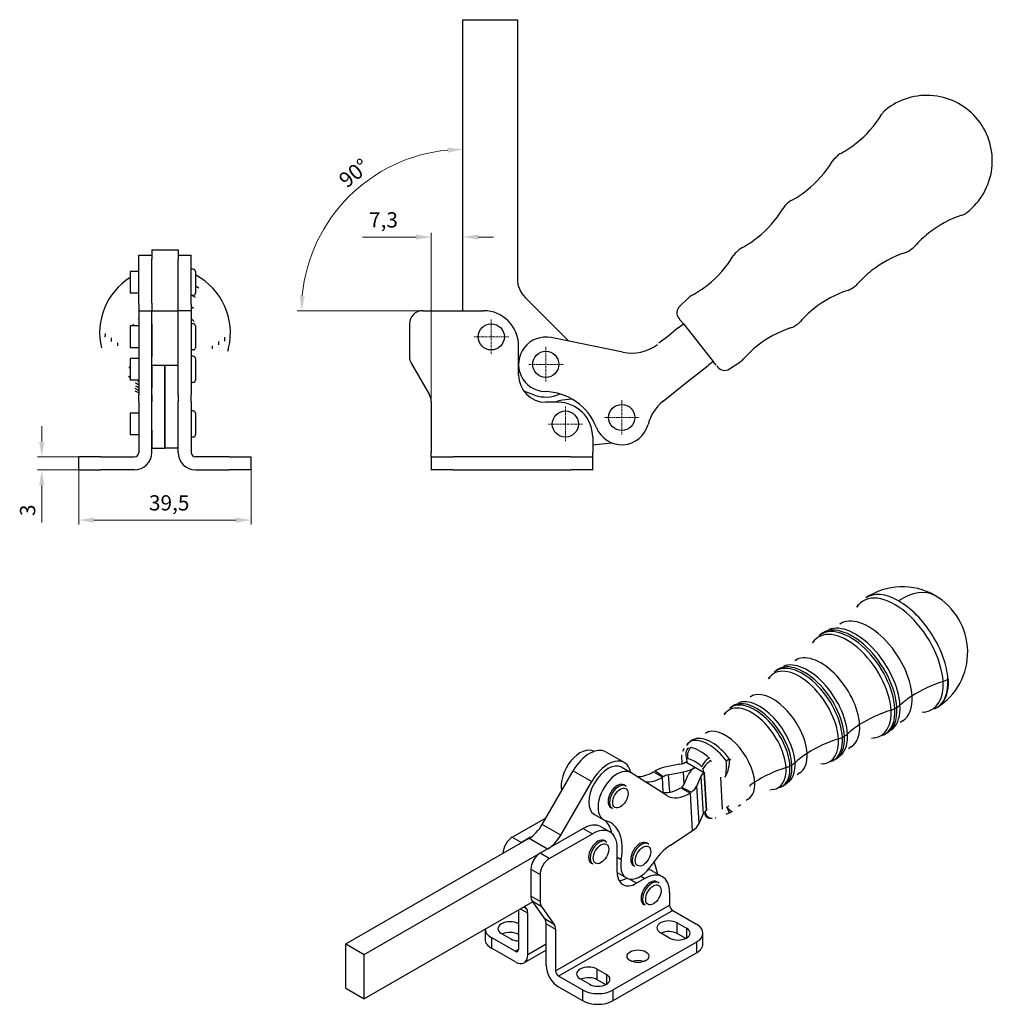
# Model space of a CAD drawing. Extents: x 17 to 468, y 93 to 319.
# Drawn here: x 245 to 468, y 93 to 319 of the extents above; entities that cross this region are included whole.
import ezdxf

# ---------------------------------------------------------------- set-up
doc = ezdxf.new("R2010")
doc.units = 0
doc.linetypes.add('CHAIN', pattern=[0.3543, 0.2362, -0.0295, 0.0591, -0.0295])
for name, color, linetype, lineweight in [('Kóty', 179, 'Continuous', 9), ('Středová značka', 231, 'CHAIN', 18), ('Tangenciální hrany', 179, 'Continuous', 50), ('Viditelné hrany', 7, 'Continuous', 25)]:
    doc.layers.add(name, color=color, linetype=linetype, lineweight=lineweight)
doc.styles.get("Standard").update_dxf_attribs({"font": 'isocp___.ttf'})
doc.styles.add('Text Style57', font='isocpeur.ttf')
doc.dimstyles.new('AM_CSN', dxfattribs={"dimtxt": 3.5, "dimasz": 3.5, "dimexe": 1, "dimexo": 0, "dimgap": 1.5, "dimtad": 1, "dimdec": 1, "dimrnd": 1e-08, "dimtxsty": 'Standard', "dimcen": 0.09, "dimclrd": 1, "dimclre": 1, "dimclrt": 18, "dimadec": 0, "dimazin": 2, "dimtfac": 0.71, "dimtdec": 1, "dimtofl": 0, "dimtmove": 0, "dimatfit": 3, "dimfxl": 0, "dimtolj": 1, "dimtzin": 0, "dimlwd": 0, "dimlwe": 0, "dimarcsym": 0})

# ---------------------------------------------------------------- blocks, each defined once
blk = doc.blocks.new('*D66')
at = {"layer": 'Defpoints', "color": 0, "linetype": 'Continuous'}
for p in [(263.85, 218.84), (250.38, 215.84), (263.85, 215.84)]:
    blk.add_point(p, dxfattribs=at)
at = {"layer": 'Kóty', "color": 1, "linetype": 'Continuous', "lineweight": 0}
for p, q in [((250.38, 222.34), (250.38, 225.84)), ((263.85, 218.84), (249.38, 218.84)), ((263.85, 215.84), (249.38, 215.84)), ((250.38, 212.34), (250.38, 203.74))]:
    blk.add_line(p, q, dxfattribs=at)
at = {"layer": 'Kóty', "color": 1, "linetype": 'Continuous'}
for points in [[(249.79, 222.34), (250.96, 222.34), (250.38, 218.84)], [(249.79, 212.34), (250.96, 212.34), (250.38, 215.84)]]:
    blk.add_solid(points, dxfattribs=at)
at = {"layer": 'Kóty', "color": 18, "linetype": 'Continuous', "lineweight": 5, "insert": (245.38, 205.24), "char_height": 3.5, "attachment_point": 1, "rotation": 90, "style": 'Text Style57'}
blk.add_mtext('\\A1;3', dxfattribs=at)
blk = doc.blocks.new('*D67')
at = {"layer": 'Defpoints', "color": 0, "linetype": 'Continuous'}
for p in [(298.37, 218.84), (258.85, 215.84), (298.37, 204.32)]:
    blk.add_point(p, dxfattribs=at)
at = {"layer": 'Kóty', "color": 1, "linetype": 'Continuous', "lineweight": 0}
for p, q in [((298.37, 218.84), (298.37, 203.32)), ((258.85, 215.84), (258.85, 203.32)), ((262.35, 204.32), (294.87, 204.32))]:
    blk.add_line(p, q, dxfattribs=at)
at = {"layer": 'Kóty', "color": 1, "linetype": 'Continuous'}
for points in [[(262.35, 204.9), (262.35, 203.73), (258.85, 204.32)], [(294.87, 204.9), (294.87, 203.73), (298.37, 204.32)]]:
    blk.add_solid(points, dxfattribs=at)
at = {"layer": 'Kóty', "color": 18, "linetype": 'Continuous', "lineweight": 5, "insert": (274.95, 210.02), "char_height": 3.5, "attachment_point": 1, "style": 'Text Style57'}
blk.add_mtext('\\A1;39,5', dxfattribs=at)
blk = doc.blocks.new('*D75')
at = {"layer": 'Defpoints', "color": 0, "linetype": 'Continuous'}
for p in [(346.95, 269.23), (346.95, 269.23), (339.7, 231.54)]:
    blk.add_point(p, dxfattribs=at)
at = {"layer": 'Kóty', "color": 1, "linetype": 'Continuous', "lineweight": 0}
for p, q in [((336.2, 269.23), (323.92, 269.23)), ((339.7, 231.54), (339.7, 270.23)), ((346.95, 269.23), (346.95, 270.23)), ((350.45, 269.23), (353.95, 269.23))]:
    blk.add_line(p, q, dxfattribs=at)
at = {"layer": 'Kóty', "color": 1, "linetype": 'Continuous'}
for points in [[(336.2, 269.82), (336.2, 268.65), (339.7, 269.23)], [(350.45, 269.82), (350.45, 268.65), (346.95, 269.23)]]:
    blk.add_solid(points, dxfattribs=at)
at = {"layer": 'Kóty', "color": 18, "linetype": 'Continuous', "lineweight": 5, "insert": (325.42, 274.93), "char_height": 3.5, "attachment_point": 1, "style": 'Text Style57'}
blk.add_mtext('\\A1;7,3', dxfattribs=at)
blk = doc.blocks.new('*D76')
at = {"layer": 'Defpoints', "color": 0, "linetype": 'Continuous'}
for p in [(314.9, 270.84), (337.7, 252.34), (346.95, 252.35), (346.95, 252.34)]:
    blk.add_point(p, dxfattribs=at)
at = {"layer": 'Kóty', "color": 1, "linetype": 'Continuous', "lineweight": 0}
for p, q in [((346.95, 252.35), (346.95, 290.34)), ((337.7, 252.34), (308.95, 252.34))]:
    blk.add_line(p, q, dxfattribs=at)
blk.add_arc((346.95, 252.34), 37, 95.4217, 174.5783, dxfattribs=at)
at = {"layer": 'Kóty', "color": 1, "linetype": 'Continuous'}
for points in [[(343.42, 289.76), (343.48, 288.59), (346.95, 289.34)], [(310.69, 255.81), (309.53, 255.86), (309.95, 252.34)]]:
    blk.add_solid(points, dxfattribs=at)
at = {"layer": 'Kóty', "color": 18, "linetype": 'Continuous', "lineweight": 5, "insert": (318.12, 283.05), "char_height": 3.5, "attachment_point": 1, "rotation": 38.8942, "style": 'Text Style57'}
blk.add_mtext('\\A1;90°', dxfattribs=at)

msp = doc.modelspace()

# ---------------------------------------------------------------- linework, layer by layer
at = {"layer": 'Středová značka', "lineweight": 18}
for p, q in [((353.45, 250.34), (353.45, 242.34)), ((357.45, 246.34), (349.45, 246.34)), ((365.95, 244.04), (365.95, 236.04)), ((369.95, 240.04), (361.95, 240.04)), ((383.36, 231.85), (383.36, 223.85)), ((370.45, 230.34), (370.45, 222.34)), ((374.45, 226.34), (366.45, 226.34)), ((387.36, 227.85), (379.36, 227.85))]:
    msp.add_line(p, q, dxfattribs=at).dxf.unprotected_set("ltscale", 0)
at = {"layer": 'Tangenciální hrany', "color": 179, "linetype": 'Continuous', "lineweight": 25}
for p, q in [((446, 161.11), (446.46, 161.37)), ((433.97, 154.52), (434.43, 154.77)), ((398.22, 149.6), (398.27, 148.72)), ((372.24, 146.82), (376.48, 144.38)), ((402.08, 146.53), (402.03, 147.41)), ((421.94, 147.92), (422.4, 148.17)), ((392.7, 145.36), (390.58, 146.58)), ((392.87, 145.46), (390.92, 146.78)), ((392.9, 141.89), (392.7, 145.36)), ((394.05, 145.88), (394.28, 141.89)), ((397.66, 143.67), (397.49, 146.57)), ((401.52, 145.55), (402.02, 136.86)), ((402.79, 137.71), (402.3, 146.4)), ((405.98, 145.34), (406.4, 138.04)), ((396.93, 142.93), (399.05, 141.7)), ((397.09, 143.03), (399.37, 141.92)), ((401.1, 134.72), (400.6, 143.4)), ((399.05, 141.7), (399.55, 133.01)), ((402.63, 136.95), (402.59, 137.57)), ((369.38, 132.07), (365.14, 134.51)), ((374.54, 133.61), (376.66, 132.39)), ((358.26, 131.58), (360.38, 130.36)), ((362.14, 131.35), (366.38, 128.91)), ((356.15, 127.9), (356.14, 127.91)), ((366.76, 126.68), (364.64, 127.91)), ((383.24, 126.36), (382.32, 126.89)), ((362.52, 124.23), (364.64, 123.01)), ((386.74, 121.02), (385.02, 122.01)), ((387.75, 122.68), (388.68, 122.14)), ((364.64, 116.85), (362.52, 118.07)), ((360.94, 115.56), (361.51, 115.23)), ((362.8, 117.01), (364.92, 115.79)), ((368.18, 100.93), (394.34, 116)), ((361.8, 114.16), (360.16, 115.11)), ((395.05, 114.77), (368.88, 99.7)), ((367.89, 111.55), (365.77, 112.78)), ((366.05, 111.71), (368.18, 110.49)), ((396.11, 109.47), (396.11, 111.92)), ((398.23, 110.7), (398.23, 108.46)), ((353.49, 108.57), (353.49, 106.12)), ((366.05, 107.05), (361.8, 104.6)), ((400.53, 107.54), (400.53, 105.09)), ((359.68, 105.82), (358.97, 105.41)), ((377.72, 98.88), (377.72, 101.33)), ((379.84, 100.11), (379.84, 97.87)), ((374.36, 96.55), (374.36, 94.1)), ((381.43, 94.1), (381.43, 96.55))]:
    msp.add_line(p, q, dxfattribs=at)
for points in [[(399.35, 153.66), (399.35, 153.62)], [(400.07, 154.1), (400.07, 154.1)], [(397.36, 151.32), (397.39, 151.36)], [(398.63, 152.1), (398.66, 152.11)], [(397.11, 150.18), (397.11, 150.16)], [(398.51, 149.58), (398.5, 149.58)], [(403.36, 149.8), (403.54, 149.78)], [(403.36, 149.8), (403.38, 149.77)], [(403.78, 149.14), (403.87, 148.97)], [(408.09, 149.51), (408.4, 149.32)], [(402.03, 147.41), (402.01, 147.42)], [(402.03, 147.41), (402.16, 147.29)], [(407.11, 145.34), (407.06, 145.34)], [(412.73, 143.43), (412.74, 143.22)], [(406.4, 138.04), (406.44, 138.06)], [(407.5, 138.48), (407.9, 138.76)], [(402.34, 136.98), (402.35, 136.98)], [(402.63, 136.95), (402.76, 136.92)], [(404.82, 135.99), (404.9, 136.01)]]:
    msp.add_lwpolyline(points, dxfattribs=at)
for centre, major_axis, ratio, start_param, end_param in [((446.62, 173.32), (-8.04, 12.37), 0.539949, 3.898695, 6.519116), ((447.55, 173.92), (-8.18, 12.57), 0.539949, 5.469491, 6.292705), ((447.7, 174.02), (-8.33, 12.48), 0.530813, 5.463053, 6.283185), ((447.7, 174.02), (7.49, 13), 0.578093, 0, 0.862515), ((447.55, 173.92), (8.18, -12.57), 0.539949, 0.757102, 2.327899), ((440.58, 169.39), (-7.22, 11.11), 0.539949, 3.898695, 6.283185), ((435.66, 166.19), (-7.29, 11.22), 0.539949, 3.898695, 6.522238), ((436.38, 166.66), (-7.42, 11.41), 0.539949, 3.898695, 6.341252), ((436.8, 166.93), (-7.45, 11.46), 0.539949, 3.898695, 6.341252), ((437.54, 167.41), (-7.42, 11.42), 0.539949, 3.898695, 6.170748), ((426.51, 160.24), (-6.65, 10.23), 0.539949, 3.898695, 6.170748), ((429.55, 162.21), (-6.45, 9.92), 0.539949, 3.898695, 6.283185), ((424.62, 159.01), (-6.52, 10.03), 0.539949, 3.898695, 6.522238), ((425.35, 159.48), (-6.65, 10.22), 0.539949, 3.898695, 6.341252), ((425.77, 159.76), (-6.68, 10.27), 0.539949, 3.898695, 6.341252), ((467.63, 153.81), (24.96, 1.43), 0.61177, 1.972667, 2.322091), ((446.62, 173.32), (8.04, -12.37), 0.539949, 6.047255, 7.040288), ((447.55, 173.92), (8.18, -12.57), 0.539949, 6.273666, 7.040288), ((447.7, 174.02), (8.02, -12.67), 0.548967, 0, 0.763741), ((455.36, 169.47), (3.99, 0.23), 0.61177, 5.11426, 5.448846), ((418.51, 155.04), (-5.68, 8.73), 0.539949, 3.898695, 6.283185), ((414.31, 152.31), (-5.88, 9.04), 0.539949, 3.898695, 6.341252), ((414.73, 152.58), (-5.91, 9.08), 0.539949, 3.898695, 6.341252), ((415.47, 153.06), (-5.88, 9.05), 0.539949, 3.898695, 6.170748), ((467.63, 153.81), (24.96, 1.43), 0.61177, 2.322091, 2.495244), ((440.58, 169.39), (7.22, -11.11), 0.539949, 0, 0.757102), ((413.59, 151.84), (-5.75, 8.84), 0.539949, 3.898695, 6.522238), ((455.59, 147.22), (24.96, 1.43), 0.61177, 1.968497, 2.322091), ((435.66, 166.19), (7.29, -11.22), 0.539949, 6.044132, 7.040288), ((436.38, 166.66), (7.42, -11.41), 0.539949, 6.225118, 7.040288), ((436.8, 166.93), (7.45, -11.46), 0.539949, 6.225118, 7.040288), ((443.44, 162.9), (3.99, 0.23), 0.61177, 5.11009, 5.373463), ((437.54, 167.41), (7.42, -11.42), 0.539949, 0.112438, 0.757102), ((443.9, 163.15), (-3.99, -0.23), 0.61177, 2.23187, 2.495244), ((407.48, 147.87), (-4.91, 7.55), 0.539949, 3.898695, 6.283185), ((455.59, 147.22), (24.96, 1.43), 0.61177, 2.322091, 2.495244), ((429.55, 162.21), (6.45, -9.92), 0.539949, 0, 0.757102), ((401.45, 150.33), (-3.26, 2.31), 0.893017, 5.849616, 6.283185), ((403.7, 145.41), (-5.13, 7.9), 0.539949, 4.824092, 6.114891), ((401.45, 150.33), (-1.07, 3.85), 0.829806, 0.082253, 0.345627), ((401.45, 150.33), (-1.91, 3.51), 0.959849, 6.119, 6.283185), ((404.44, 145.89), (-5.11, 7.86), 0.539949, 4.824092, 6.114891), ((443.56, 140.62), (24.96, 1.43), 0.61177, 1.968497, 2.322091), ((424.62, 159.01), (6.52, -10.03), 0.539949, 6.044132, 7.040288), ((425.35, 159.48), (6.65, -10.22), 0.539949, 6.225118, 7.040288), ((425.77, 159.76), (6.68, -10.27), 0.539949, 6.225118, 7.040288), ((431.41, 156.3), (3.99, 0.23), 0.61177, 5.11009, 5.373463), ((426.51, 160.24), (6.65, -10.23), 0.539949, 0.112438, 0.757102), ((431.87, 156.56), (-3.99, -0.23), 0.61177, 2.23187, 2.495244), ((399.63, 150.52), (-0.08, 2), 0.801289, 0.625416, 2.016036), ((399.92, 150.49), (-0.41, -1.96), 0.742015, 3.866203, 5.346779), ((401.71, 144.11), (5, -7.68), 0.539949, 2.005824, 2.649973), ((400.42, 143.28), (-3.91, 6.01), 0.539949, 5.147417, 5.791566), ((403.13, 148.64), (1.36, 1.47), 0.354721, 1.04535, 2.525925), ((403.44, 148.33), (1.51, 1.31), 0.211928, 1.165613, 2.556233), ((406.07, 147.67), (0.99, 3.88), 0.456772, 4.189276, 5.318905), ((406.07, 147.67), (-3.22, -2.38), 0.093825, 3.966014, 4.229388), ((443.56, 140.62), (24.96, 1.43), 0.61177, 2.322091, 2.495244), ((418.51, 155.04), (5.68, -8.73), 0.539949, 0, 0.757102), ((406.07, 147.67), (0.11, 4), 0.336105, 4.099898, 5.071641), ((431.52, 134.02), (24.96, 1.43), 0.61177, 1.968497, 2.322091), ((413.59, 151.84), (5.75, -8.84), 0.539949, 6.044132, 7.040288), ((414.31, 152.31), (5.88, -9.04), 0.539949, 6.225118, 7.040288), ((414.73, 152.58), (5.91, -9.08), 0.539949, 6.225118, 7.040288), ((419.37, 149.71), (3.99, 0.23), 0.61177, 5.11009, 5.373463), ((415.47, 153.06), (5.88, -9.05), 0.539949, 0.112438, 0.757102), ((419.83, 149.96), (-3.99, -0.23), 0.61177, 2.23187, 2.495244), ((382.71, 140.78), (1.5, 2.6), 0.578093, 0, 3.141593), ((407.48, 147.87), (4.91, -7.55), 0.539949, 0, 0.757102), ((431.52, 134.02), (24.96, 1.43), 0.61177, 2.322091, 2.387266), ((406.46, 140.81), (2.25, -3.3), 0.145988, 5.390174, 6.283185), ((406.46, 140.81), (1.59, -3.67), 0.007937, 0, 0.879849), ((400.42, 143.28), (3.91, -6.01), 0.539949, 5.743437, 5.791566), ((403.75, 137.9), (-0.41, -1.96), 0.742015, 5.346779, 6.283203), ((404.04, 137.87), (0.08, -2), 0.801289, 5.157629, 6.292056), ((378.25, 127.99), (1.5, 2.6), 0.578093, 0, 3.141593), ((387.89, 127.45), (1.5, 2.6), 0.578093, 0, 3.141593), ((390.27, 118.56), (1.5, 2.6), 0.578093, 0, 3.141593)]:
    msp.add_ellipse(centre, major_axis=major_axis, ratio=ratio, start_param=start_param, end_param=end_param, dxfattribs=at)
for centre in [(383.06, 140.57), (378.61, 127.79), (388.24, 127.25), (390.63, 118.36)]:
    msp.add_ellipse(centre, major_axis=(1.25, 2.17), ratio=0.578093, dxfattribs=at)
at = {"layer": 'Viditelné hrany', "linetype": 'Continuous', "lineweight": 25}
for p, q in [((346.95, 252.34), (346.95, 319.09)), ((346.95, 319.09), (359.45, 319.09)), ((359.45, 319.09), (359.45, 259.63)), ((432.31, 287.4), (432.74, 287.81)), ((420.95, 276.55), (421.39, 276.97)), ((272.64, 253.81), (272.64, 265.09)), ((272.64, 265.09), (275.62, 265.09)), ((275.62, 266.34), (275.62, 264.15)), ((275.62, 266.34), (281.62, 266.34)), ((281.62, 266.34), (281.62, 264.15)), ((281.62, 265.09), (284.62, 265.09)), ((284.62, 253.81), (284.62, 265.09)), ((409.6, 265.71), (410.03, 266.13)), ((449.26, 266.1), (449.76, 266.43)), ((275.62, 254.1), (275.62, 264.15)), ((281.62, 254.1), (281.62, 264.15)), ((270.62, 261.34), (270.62, 256.34)), ((272.64, 261.34), (270.62, 261.34)), ((285.12, 261.84), (284.62, 261.84)), ((285.62, 261.34), (285.62, 256.34)), ((436.14, 257.47), (436.64, 257.8)), ((272.64, 256.34), (270.62, 256.34)), ((285.12, 255.84), (284.62, 255.84)), ((361.2, 255.39), (371.25, 245.34)), ((396.63, 253.32), (398.68, 255.28)), ((272.64, 253.81), (272.64, 252.34)), ((275.62, 254.1), (275.62, 252.34)), ((281.62, 252.34), (281.62, 254.1)), ((284.62, 253.81), (284.62, 252.34)), ((272.6, 252.34), (272.6, 249.34)), ((272.6, 252.34), (275.6, 252.34)), ((275.6, 249.34), (275.6, 252.34)), ((275.62, 252.34), (281.62, 252.34)), ((275.62, 239.84), (275.62, 252.34)), ((284.62, 252.34), (281.62, 252.34)), ((281.62, 239.84), (281.62, 252.34)), ((284.62, 252.34), (284.62, 249.34)), ((337.7, 252.34), (351.7, 252.34)), ((270.62, 248.84), (270.62, 243.84)), ((272.6, 248.84), (270.62, 248.84)), ((272.6, 249.34), (272.6, 241.8)), ((275.6, 249.34), (275.6, 241.8)), ((275.62, 248.84), (275.6, 248.84)), ((284.62, 249.34), (284.62, 241.8)), ((285.12, 249.34), (284.62, 249.34)), ((285.62, 248.84), (285.62, 243.84)), ((334.7, 249.34), (334.7, 241.8)), ((396.31, 248.39), (397.49, 249.32)), ((396.45, 250.63), (396.68, 250.34)), ((397.49, 249.32), (396.79, 250.2)), ((397.5, 249.33), (397.49, 249.32)), ((397.5, 249.33), (404.35, 240.72)), ((423.03, 248.84), (423.53, 249.17)), ((383.59, 242.83), (367.19, 246.16)), ((393.9, 246.46), (391.91, 244.89)), ((396.31, 248.39), (393.9, 246.46)), ((359.7, 237.59), (359.7, 244.34)), ((272.6, 243.84), (270.62, 243.84)), ((272.6, 241.8), (272.6, 240.3)), ((275.62, 243.84), (275.6, 243.84)), ((275.6, 240.3), (275.6, 241.8)), ((285.12, 243.34), (284.62, 243.34)), ((285.12, 241.9), (284.62, 241.9)), ((284.62, 241.8), (284.62, 240.3)), ((270.62, 241.4), (270.62, 236.4)), ((272.6, 241.4), (270.62, 241.4)), ((272.6, 240.3), (272.6, 233.04)), ((275.6, 233.04), (275.6, 240.3)), ((275.62, 239.84), (281.62, 239.84)), ((275.64, 239.84), (275.64, 234.6)), ((278.62, 239.84), (278.62, 237.47)), ((278.62, 237.47), (278.62, 239.84)), ((281.62, 233.04), (281.62, 239.84)), ((284.62, 240.3), (284.62, 233.04)), ((285.62, 241.4), (285.62, 236.4)), ((335.1, 240.3), (339.3, 233.04)), ((400.75, 237.86), (403.16, 239.78)), ((404.34, 240.72), (403.16, 239.78)), ((404.34, 240.72), (404.35, 240.72)), ((405.04, 239.84), (404.34, 240.72)), ((405.15, 239.7), (405.38, 239.41)), ((408.04, 238.98), (410.41, 240.54)), ((278.62, 224.91), (278.62, 237.47)), ((278.62, 237.47), (278.62, 224.91)), ((398.4, 235.99), (400.75, 237.86)), ((272.6, 236.4), (270.62, 236.4)), ((285.12, 235.9), (284.62, 235.9)), ((392.86, 231.58), (398.4, 235.99)), ((272.6, 231.54), (272.6, 233.04)), ((275.6, 233.04), (275.6, 231.54)), ((275.6, 232.65), (275.62, 232.65)), ((275.62, 224.91), (275.62, 234.6)), ((281.62, 233.04), (281.62, 231.54)), ((284.62, 231.54), (284.62, 233.04)), ((363.38, 232.99), (360.91, 233.89)), ((272.6, 231.54), (272.6, 219.84)), ((275.6, 219.84), (275.6, 231.54)), ((281.62, 219.84), (281.62, 231.54)), ((284.62, 231.54), (284.62, 219.84)), ((339.7, 231.54), (339.7, 219.84)), ((368.7, 231.34), (365.95, 231.34)), ((371.95, 232.05), (369.81, 231.8)), ((270.62, 228.84), (270.62, 223.84)), ((272.6, 228.84), (270.62, 228.84)), ((275.62, 228.84), (275.6, 228.84)), ((285.12, 229.34), (284.62, 229.34)), ((285.62, 228.84), (285.62, 223.84)), ((272.6, 223.84), (270.62, 223.84)), ((275.62, 223.84), (275.6, 223.84)), ((275.62, 224.91), (275.62, 220.84)), ((278.62, 224.91), (278.62, 220.84)), ((278.62, 220.84), (278.62, 224.91)), ((285.12, 223.34), (284.62, 223.34)), ((376.7, 223.34), (376.7, 219.84)), ((376.7, 221.54), (381.05, 222.05)), ((275.62, 220.84), (278.62, 220.84)), ((281.62, 220.84), (278.62, 220.84)), ((339.7, 218.84), (339.7, 219.84)), ((376.7, 218.84), (376.7, 219.84)), ((258.85, 215.84), (258.85, 218.84)), ((263.85, 218.84), (258.85, 218.84)), ((263.85, 218.84), (271.6, 218.84)), ((293.37, 218.84), (285.62, 218.84)), ((293.37, 218.84), (298.37, 218.84)), ((298.37, 215.84), (298.37, 218.84)), ((339.7, 218.84), (344.7, 218.84)), ((339.7, 218.84), (339.7, 215.84)), ((371.7, 218.84), (344.7, 218.84)), ((371.7, 218.84), (376.7, 218.84)), ((376.7, 215.84), (376.7, 218.84)), ((258.85, 215.84), (263.85, 215.84)), ((271.6, 215.84), (263.85, 215.84)), ((285.62, 215.84), (293.37, 215.84)), ((298.37, 215.84), (293.37, 215.84)), ((344.7, 215.84), (339.7, 215.84)), ((344.7, 215.84), (371.7, 215.84)), ((376.7, 215.84), (371.7, 215.84)), ((428.62, 177.81), (429.01, 178.13)), ((418.39, 169.48), (418.78, 169.8)), ((408.16, 161.15), (408.55, 161.47)), ((443.43, 155.03), (443.88, 155.26)), ((377, 151.27), (377.03, 151.26)), ((379.73, 151.14), (383.98, 148.7)), ((397.21, 148.45), (397.11, 150.17)), ((431.66, 149.07), (432.11, 149.3)), ((365.14, 134.51), (372.24, 146.82)), ((383.35, 147.62), (385.47, 146.4)), ((396.71, 148.32), (393.27, 147.63)), ((398.06, 148.85), (398.05, 148.84)), ((398.27, 148.72), (402.08, 146.53)), ((393.72, 141.16), (385.55, 146.35)), ((394.05, 145.88), (397.49, 146.57)), ((397.71, 143.77), (398.63, 145.92)), ((401.52, 145.55), (400.6, 143.4)), ((402.3, 146.41), (402.3, 146.4)), ((402.3, 146.41), (402.8, 137.72)), ((369.38, 132.07), (376.48, 144.38)), ((384.21, 143.38), (383.85, 143.58)), ((419.9, 143.1), (420.35, 143.33)), ((381.21, 138.18), (380.86, 138.38)), ((358.26, 131.58), (366.02, 136.05)), ((377.11, 136.78), (379.24, 135.56)), ((401.1, 134.72), (402.02, 136.86)), ((402.79, 137.71), (402.8, 137.72)), ((374.54, 133.61), (364.64, 127.91)), ((380.65, 132.78), (378.53, 134)), ((320.09, 107.14), (362.14, 131.35)), ((362.48, 131.57), (360.38, 130.36)), ((366.76, 126.68), (376.66, 132.39)), ((394.55, 129.76), (399.55, 133.01)), ((324.34, 104.7), (366.38, 128.91)), ((379.75, 130.59), (379.4, 130.79)), ((382.32, 123.58), (382.32, 129.1)), ((389.39, 130.05), (389.03, 130.26)), ((356.14, 127.91), (356.14, 127.9)), ((362.52, 124.23), (362.52, 118.07)), ((376.76, 125.39), (376.4, 125.59)), ((386.39, 124.85), (386.04, 125.06)), ((391.55, 123.31), (390.82, 126.05)), ((364.64, 123.01), (364.64, 116.85)), ((382.32, 123.45), (384.42, 122.24)), ((382.35, 122.96), (382.66, 121.8)), ((388.68, 122.14), (386.74, 121.02)), ((390.55, 123.75), (392.67, 122.53)), ((391.77, 121.16), (391.42, 121.36)), ((394.34, 118.86), (394.34, 116)), ((362.99, 116.74), (324.34, 94.48)), ((361.51, 115.23), (361.18, 115.7)), ((365.77, 112.78), (362.8, 117.01)), ((364.92, 115.79), (367.89, 111.55)), ((388.78, 115.96), (388.42, 116.16)), ((359.68, 114.83), (359.68, 105.82)), ((361.8, 104.6), (361.8, 114.16)), ((395.05, 114.77), (400.53, 111.61)), ((366.05, 102.15), (366.05, 111.71)), ((396.11, 111.92), (398.23, 110.7)), ((352.02, 110.42), (352.02, 108.15)), ((353.49, 108.57), (358.97, 105.41)), ((355.79, 109.49), (357.91, 108.26)), ((368.18, 110.49), (368.18, 100.93)), ((394.34, 108.46), (392.22, 109.68)), ((398.03, 108.36), (396.11, 109.47)), ((401.99, 107.13), (401.99, 109.58)), ((320.09, 107.14), (324.34, 104.7)), ((320.09, 96.92), (320.09, 107.14)), ((400.53, 107.54), (381.43, 96.55)), ((324.34, 94.48), (324.34, 104.7)), ((358.97, 102.96), (353.49, 106.12)), ((366.05, 105.69), (360.97, 102.76)), ((381.43, 94.1), (400.53, 105.09)), ((374.36, 96.55), (368.88, 99.7)), ((377.72, 101.33), (379.84, 100.11)), ((368.88, 97.25), (374.36, 94.1)), ((375.95, 97.87), (373.83, 99.09)), ((379.65, 97.77), (377.72, 98.88)), ((320.09, 96.92), (324.34, 94.48))]:
    msp.add_line(p, q, dxfattribs=at).dxf.unprotected_set("ltscale", 0)
for points in [[(285.62, 258.03), (286.37, 257.55)], [(284.85, 255.84), (285.53, 255.42)], [(284.62, 253.32), (285.17, 252.93)], [(271.22, 248.84), (271.52, 249.27)], [(284.77, 250.4), (285.29, 249.84)], [(396.79, 250.2), (396.79, 250.21)], [(264.95, 246.29), (264.98, 247.09)], [(292.31, 246.29), (292.28, 245.34)], [(266.37, 245.29), (266.39, 246.1)], [(267.78, 244.28), (267.8, 244.95)], [(289.48, 244.28), (289.46, 243.62)], [(290.9, 245.29), (290.87, 244.48)], [(391.55, 244.6), (391.56, 244.61)], [(293.22, 243.79), (293, 242.95)], [(270.62, 238.99), (270.4, 239.49)], [(405.15, 239.7), (405.15, 239.7)], [(270.62, 236.97), (270.29, 237.35)], [(272.6, 235.27), (271.87, 235.81)], [(272.6, 234.62), (271.91, 235.04)], [(272.6, 234.03), (271.76, 234.48)], [(272.6, 233.54), (271.82, 233.91)], [(275.62, 232.58), (275.6, 232.58)], [(437.24, 184.33), (437.67, 184.93)], [(433.36, 180.49), (433.96, 180.91)], [(429.01, 178.13), (429.44, 178.46)], [(430.86, 179.21), (431.5, 179.48)], [(427.14, 176.15), (427.46, 176.61)], [(423.1, 172.13), (423.72, 172.56)], [(418.78, 169.8), (419.18, 170.1)], [(420.52, 170.81), (421.18, 171.09)], [(417, 167.92), (417.3, 168.35)], [(410.18, 162.41), (410.86, 162.69)], [(412.84, 163.77), (413.47, 164.21)], [(408.55, 161.47), (408.93, 161.75)], [(455.66, 161.3), (455.01, 160.94)], [(406.87, 159.7), (407.15, 160.09)], [(447.8, 158.28), (447.21, 157.88)], [(452.88, 160.27), (452.27, 160.16)], [(402.57, 155.41), (403.23, 155.87)], [(445.61, 156.52), (445.22, 156.15)], [(399.57, 153.87), (399.81, 153.99)], [(400.07, 154.1), (400.71, 154.38)], [(441.31, 154.36), (440.67, 154.24)], [(443.43, 155.03), (442.92, 154.8)], [(397.37, 151.33), (397.76, 152)], [(436, 152.29), (435.39, 151.88)], [(397.11, 150.18), (397.11, 150.47)], [(431.66, 149.07), (431.19, 148.85)], [(433.74, 150.47), (433.37, 150.13)], [(429.68, 148.43), (429.01, 148.31)], [(390.58, 146.58), (390.6, 146.59)], [(392.87, 145.46), (392.87, 145.46)], [(424.19, 146.31), (423.57, 145.88)], [(384.21, 143.38), (384.39, 143.25)], [(397.09, 143.03), (397.08, 143.03)], [(418.05, 142.51), (417.35, 142.38)], [(419.9, 143.1), (419.45, 142.9)], [(421.87, 144.43), (421.52, 144.11)], [(399.05, 141.7), (399.07, 141.71)], [(412.39, 140.32), (411.93, 140.01)], [(410.62, 138.97), (410.17, 138.59)], [(403.34, 135.94), (402.97, 136.03)], [(404.1, 135.87), (403.72, 135.88)], [(404.82, 135.99), (404.8, 135.98)], [(408.06, 137.14), (407.26, 136.81)], [(379.75, 130.59), (379.94, 130.46)], [(389.39, 130.05), (389.57, 129.92)], [(391.77, 121.16), (391.96, 121.03)]]:
    msp.add_lwpolyline(points, dxfattribs=at).dxf.unprotected_set("ltscale", 0)
for centre in [(353.45, 246.34), (365.95, 240.04), (383.36, 227.85), (370.45, 226.34)]:
    msp.add_circle(centre, 3, dxfattribs=at).dxf.unprotected_set("ltscale", 0)
for centre, radius, start, end in [((453.34, 286.74), 15, 38.5133, 129.3635), ((446.36, 295.24), 4, 129.3635, 148.5339), ((421.63, 310.38), 25, 308.5133, 328.5339), ((453.34, 286.74), 15, 307.6632, 38.5133), ((421.63, 310.38), 25, 298.5924, 308.5133), ((435.07, 284.5), 4, 133.6826, 148.7728), ((435.51, 284.92), 4, 118.5924, 133.6826), ((410.27, 299.54), 25, 308.5133, 328.7728), ((410.27, 299.54), 25, 298.5924, 308.5133), ((398.92, 288.7), 25, 308.5133, 328.7728), ((423.72, 273.66), 4, 133.6826, 148.7728), ((424.15, 274.08), 4, 118.5924, 133.6826), ((469.26, 250.53), 25, 108.4928, 128.5133), ((460.06, 278.03), 4, 288.4928, 307.6632), ((398.92, 288.7), 25, 298.5924, 308.5133), ((469.26, 250.53), 25, 128.5133, 138.4342), ((412.8, 263.23), 4, 118.5924, 133.6826), ((447.56, 269.77), 4, 303.344, 318.4342), ((387.56, 277.85), 25, 308.5133, 328.7728), ((412.36, 262.82), 4, 133.6826, 148.7728), ((456.14, 241.9), 25, 108.2539, 128.5133), ((447.06, 269.44), 4, 288.2539, 303.344), ((278.63, 247.26), 15, 122.2748, 193.3692), ((285.12, 261.34), 0.5, 0, 90), ((278.63, 247.26), 15, 346.6308, 62.2238), ((456.14, 241.9), 25, 128.5133, 138.4342), ((365.45, 259.63), 6, 180, 225), ((387.56, 277.85), 25, 298.5924, 308.5133), ((433.94, 260.81), 4, 288.2539, 303.344), ((434.44, 261.14), 4, 303.344, 318.4342), ((285.12, 256.34), 0.5, 270, 0), ((401.44, 252.39), 4, 118.5924, 133.6826), ((443.03, 233.27), 25, 108.2539, 128.5133), ((398.01, 251.88), 2, 133.6826, 218.5133), ((337.7, 249.34), 3, 90, 180), ((351.7, 244.34), 8, 0, 90), ((443.03, 233.27), 25, 128.5133, 138.4342), ((275.36, 247.61), 4, 133.6236, 135.5311), ((281.9, 247.61), 4, 44.4689, 47.1517), ((285.12, 248.84), 0.5, 0, 90), ((420.83, 252.18), 4, 288.2539, 303.344), ((421.33, 252.51), 4, 303.344, 318.4342), ((365.95, 240.04), 6.25, 78.5133, 268.5141), ((429.91, 224.64), 25, 108.2539, 128.5133), ((365.95, 240.04), 7.5, 44.956, 45), ((385.59, 252.63), 10, 258.5133, 306.5842), ((429.91, 224.64), 25, 128.5133, 138.4342), ((285.12, 243.84), 0.5, 270, 0), ((285.12, 241.4), 0.5, 0, 90), ((337.7, 241.8), 3, 180, 210), ((406.94, 240.65), 2, 218.5133, 303.344), ((408.21, 243.88), 4, 303.344, 318.4342), ((365.95, 237.59), 6.25, 180, 270), ((275.36, 238.95), 4, 219.5927, 226.3764), ((285.12, 236.4), 0.5, 270, 0), ((336.7, 231.54), 3, 0, 30), ((365.95, 240.04), 7.5, 250, 295.2796), ((365.45, 220.8), 13, 21.5126, 88.5141), ((370.45, 226.34), 5.5, 96.6887, 114.62), ((368.7, 223.34), 8, 0, 90), ((399.08, 223.75), 10, 128.5133, 165.3832), ((285.12, 228.84), 0.5, 0, 90), ((383.36, 227.85), 6.25, 201.5126, 345.3832), ((285.12, 223.84), 0.5, 270, 0), ((271.6, 219.84), 4, 270, 0), ((271.6, 219.84), 1, 270, 0), ((285.62, 219.84), 4, 180, 270), ((285.62, 219.84), 1, 180, 270), ((447.7, 174.02), 15, 60.064, 124.0422), ((447.7, 174.02), 15, 302.0221, 60.064), ((401.45, 150.33), 4, 118.5146, 144.6625), ((406.46, 140.81), 4, 293.4831, 304.3119)]:
    msp.add_arc(centre, radius, start, end, dxfattribs=at).dxf.unprotected_set("ltscale", 0)
for centre, major_axis, ratio, start_param, end_param in [((373.88, 145.86), (3.12, 5.42), 0.578093, 0, 2.584738), ((375.99, 144.64), (3.74, 6.5), 0.578093, 0, 1.568863), ((380.23, 142.2), (3.74, 6.5), 0.578093, 5.6975, 7.852048), ((380.23, 142.2), (-3.12, -5.42), 0.578093, 3.141593, 6.283185), ((382.35, 140.98), (3.12, 5.42), 0.578093, 6.258198, 9.574337), ((394.82, 144.13), (5.99, 0.34), 0.61177, 1.798493, 2.244166), ((395.93, 150.06), (3, 0.17), 0.61177, 4.940085, 5.463684), ((395.93, 150.06), (-5.99, -0.34), 0.61177, 1.798493, 2.322091), ((401.09, 150.55), (3.99, 0.23), 0.61177, 3.81546, 3.892888), ((404.42, 145.18), (-5.99, -0.34), 0.61177, 5.463684, 5.987283), ((390.37, 154.63), (-4.99, -8.67), 0.578093, 0.266736, 0.814007), ((392.49, 153.41), (-4.99, -8.67), 0.578093, 0.227359, 0.814007), ((394.82, 144.13), (-3, -0.17), 0.61177, 4.940085, 5.385759), ((404.42, 145.18), (-3, -0.17), 0.61177, 5.463684, 5.987283), ((404.9, 148.36), (3.99, 0.23), 0.61177, 3.892888, 3.970315), ((382.35, 140.98), (-1.5, -2.6), 0.578093, 3.141593, 6.283185), ((396.72, 150.97), (-4.99, -8.67), 0.578093, 0.120604, 0.814007), ((394.81, 144.14), (3, 0.17), 0.61177, 5.541609, 5.987283), ((394.81, 144.14), (5.99, 0.34), 0.61177, 5.541609, 5.987283), ((398.84, 149.75), (-4.99, -8.67), 0.578093, 6.258198, 7.097192), ((404.92, 136.49), (-3, -0.17), 0.61177, 5.463684, 5.987283), ((362.14, 136.26), (-2.99, -5.2), 0.578093, 0.783464, 1.568863), ((374.54, 127.07), (3.99, 6.93), 0.578093, 0, 0.783464), ((376.66, 125.85), (3.99, 6.93), 0.578093, 5.495853, 7.06665), ((372.17, 124.88), (6.49, 11.27), 0.578093, 5.723309, 6.120681), ((374.29, 123.66), (6.49, 11.27), 0.578093, 5.263347, 6.432744), ((395.31, 135.46), (5.99, 0.34), 0.61177, 5.463684, 5.987283), ((358.26, 129.13), (1.5, 2.6), 0.578093, 0.783464, 2.354261), ((366.38, 133.81), (2.99, 5.2), 0.578093, 3.925057, 4.710455), ((377.9, 128.19), (-1.5, -2.6), 0.578093, 3.141593, 6.283185), ((360.38, 127.91), (-1.5, -2.6), 0.578093, 3.925057, 4.040368), ((387.54, 127.66), (-1.5, -2.6), 0.578093, 3.141593, 6.283185), ((395.01, 121.86), (4.99, 8.67), 0.578093, 0.847677, 1.491178), ((364.64, 125.45), (-1.5, -2.6), 0.578093, 3.925057, 5.495853), ((366.76, 124.23), (1.5, 2.6), 0.578093, 0.783464, 2.354261), ((387.54, 127.66), (-3.12, -5.42), 0.578093, 5.263347, 7.774364), ((386.74, 126.13), (-3.12, -5.42), 0.578093, 5.495853, 7.06665), ((384.62, 127.35), (-3.12, -5.42), 0.578093, 0.345595, 0.761712), ((388.68, 115.6), (3.99, 6.93), 0.578093, 5.495853, 7.06665), ((386.56, 116.82), (3.99, 6.93), 0.578093, 0, 0.254933), ((387.8, 119.99), (2.74, 4.77), 0.578093, 5.716254, 5.757944), ((389.92, 118.76), (-1.5, -2.6), 0.578093, 3.141593, 6.283185), ((364.64, 119.29), (-1.5, -2.6), 0.578093, 5.495853, 6.019452), ((359.68, 112.94), (1.5, 2.6), 0.578093, 5.495853, 6.019452), ((366.76, 118.07), (-1.5, -2.6), 0.578093, 5.495853, 6.019452), ((395.05, 115.59), (-0.499, 0.867), 0.578093, 0.787332, 2.358128), ((357.73, 110.6), (-2.75, 0), 0.575862, 3.926991, 7.068583), ((363.93, 110.49), (1.5, 2.6), 0.578093, 5.495853, 6.019452), ((366.05, 109.27), (1.5, 2.6), 0.578093, 5.495853, 6.019452), ((394.16, 110.8), (-2.75, 0), 0.575862, 3.926991, 7.068583), ((396.28, 109.58), (2.75, 0), 0.575862, 3.926991, 7.068583), ((396.99, 109.58), (5, 0), 0.575862, 5.497787, 7.068583), ((357.02, 110.6), (-5, 0), 0.575862, 0.061548, 0.785398), ((357.73, 108.15), (-2.75, 0), 0.575862, 3.926991, 5.402507), ((394.16, 108.35), (2.75, 0), 0.575862, 0.785398, 2.260914), ((357.02, 108.15), (-5, 0), 0.575862, 0, 0.785398), ((359.85, 109.38), (-2.75, 0), 0.575862, 0.785398, 1.50647), ((396.99, 107.13), (5, 0), 0.575862, 5.497787, 6.283185), ((358.97, 106.23), (0.499, -0.867), 0.578093, 5.499721, 7.070517), ((358.97, 106.23), (2, -3.47), 0.578093, 5.499721, 7.070517), ((368.88, 100.52), (-2, 3.47), 0.578093, 0.787332, 2.358128), ((375.78, 100.21), (-2.75, 0), 0.575862, 3.926991, 7.068583), ((387.09, 101.83), (-2.5, 0), 0.575862, 4.161035, 5.263743), ((368.88, 100.52), (-0.499, 0.867), 0.578093, 0.787332, 2.358128), ((375.78, 97.76), (2.75, 0), 0.575862, 0.785398, 2.260914), ((377.9, 98.99), (2.75, 0), 0.575862, 3.926991, 7.068583), ((377.9, 98.58), (-5, 0), 0.575862, 0.785398, 2.356194), ((377.9, 96.13), (5, 0), 0.575862, 3.926991, 5.497787)]:
    msp.add_ellipse(centre, major_axis=major_axis, ratio=ratio, start_param=start_param, end_param=end_param, dxfattribs=at).dxf.unprotected_set("ltscale", 0)
msp.add_ellipse((387.09, 104.29), major_axis=(-2.5, 0), ratio=0.575862, dxfattribs=at).dxf.unprotected_set("ltscale", 0)

# ---------------------------------------------------------------- dimensions: what is measured, and where the dimension line sits
at = {"layer": 'Kóty', "color": 11, "linetype": 'Continuous', "lineweight": 5}
dim = msp.add_angular_dim_3p(base=(314.9, 270.84), center=(346.95, 252.34), p1=(337.7, 252.34), p2=(346.95, 252.35), dimstyle='AM_CSN', override={"dimtxsty": 'Text Style57', "dimadec": 0, "dimtp": 0, "dimtm": 0, "dimtdec": 0}, dxfattribs=at)
dim.commit()
dim.dimension.update_dxf_attribs({"geometry": '*D76', "text_midpoint": (323.71, 281.14), "dimtype": 165})
dim.dimension.dxf.unprotected_set("ltscale", 0)
for base, p1, p2, angle, picture, middle in [((346.94730695, 269.2333807), (339.69730695, 231.53618667), (346.94730695, 269.2333807), 180, '*D75', (328.13399537, 269.2333807)), ((250.38, 215.84), (263.85, 218.84), (263.85, 215.84), 270, '*D66', (250.38, 206.11))]:
    dim = msp.add_linear_dim(base=base, p1=p1, p2=p2, angle=angle, dimstyle='AM_CSN', override={"dimdec": 1, "dimtxsty": 'Text Style57', "dimtp": 0, "dimtm": 0, "dimtdec": 1}, dxfattribs=at)
    dim.commit()
    dim.dimension.update_dxf_attribs({"geometry": picture, "text_midpoint": middle, "dimtype": 160})
    dim.dimension.dxf.unprotected_set("ltscale", 0)
dim = msp.add_linear_dim(base=(298.37, 204.32), p1=(258.85, 215.84), p2=(298.37, 218.84), dimstyle='AM_CSN', override={"dimdec": 1, "dimtxsty": 'Text Style57', "dimtp": 0, "dimtm": 0, "dimtdec": 1}, dxfattribs=at)
dim.commit()
dim.dimension.update_dxf_attribs({"geometry": '*D67', "text_midpoint": (278.89, 204.32), "dimtype": 160})
dim.dimension.dxf.unprotected_set("ltscale", 0)

doc.saveas('drawing.dxf')
